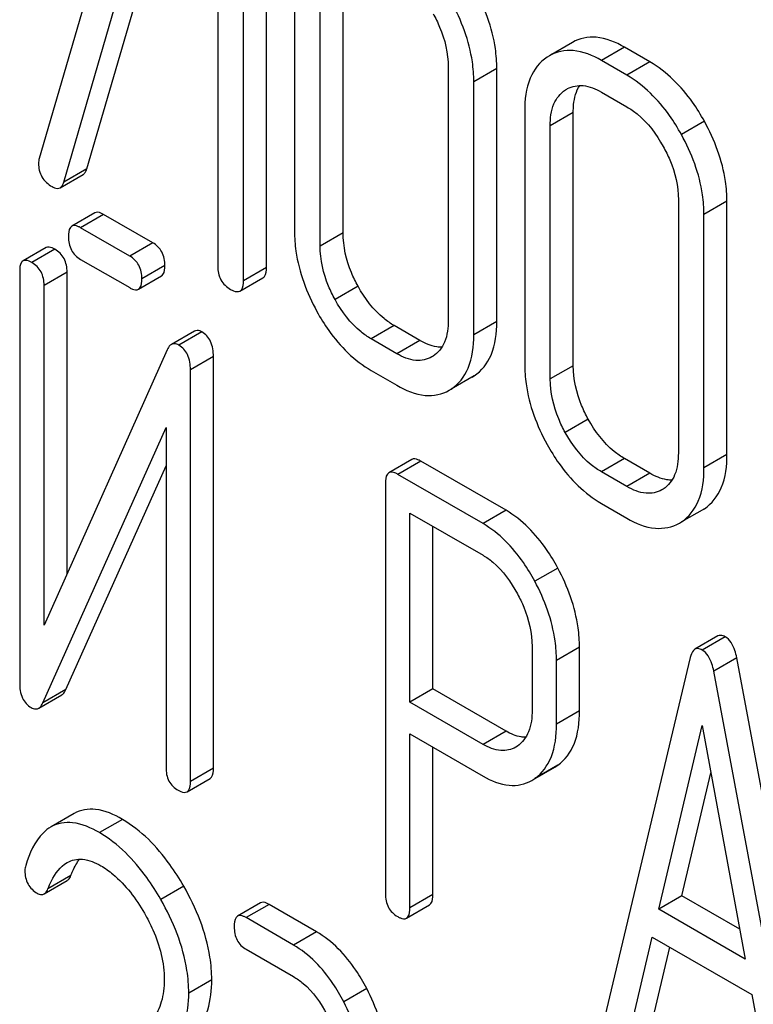
# Model space of a CAD drawing. Units: millimetres. Extents: x 0 to 8400, y -6 to 5940.
# Drawn here: x 6050 to 6057, y 3396 to 3405 of the extents above; entities that cross this region are included whole.
import ezdxf

# ---------------------------------------------------------------- set-up
doc = ezdxf.new("R2010")
doc.units = ezdxf.units.MM
doc.header["$LTSCALE"] = 462
doc.layers.get('0').update_dxf_attribs({"linetype": 'CONTINUOUS'})

msp = doc.modelspace()

# ---------------------------------------------------------------- linework, layer by layer
at = {"color": 7, "linetype": 'Continuous'}
for p, q in [((6051.4314, 3406.8197), (6050.4856, 3403.5721)), ((6050.712, 3403.3538), (6051.6318, 3406.5142)), ((6050.9242, 3403.4763), (6051.7829, 3406.427)), ((6052.5798, 3402.5642), (6052.5798, 3406.3578)), ((6052.1318, 3406.2256), (6052.1318, 3402.5779)), ((6052.3677, 3402.4417), (6052.3677, 3406.2353)), ((6052.8394, 3405.2334), (6052.8394, 3402.8989)), ((6053.2874, 3402.8852), (6053.2874, 3405.2197)), ((6053.0753, 3402.7627), (6053.0753, 3405.0973)), ((6055.4017, 3404.6416), (6055.1896, 3404.5191)), ((6055.8818, 3404.5974), (6055.6696, 3404.4749)), ((6056.1176, 3404.4612), (6055.8818, 3404.5974)), ((6055.1896, 3404.5191), (6055.1696, 3404.5068)), ((6055.9055, 3404.3387), (6055.6696, 3404.4749)), ((6054.2569, 3404.4151), (6054.2569, 3402.0805)), ((6054.7049, 3404.4014), (6054.4927, 3404.2789)), ((6054.7049, 3402.0669), (6054.7049, 3404.4014)), ((6056.1176, 3404.4612), (6055.9055, 3404.3387)), ((6054.4927, 3401.9444), (6054.4927, 3404.2789)), ((6055.3371, 3404.2029), (6055.3508, 3404.2114)), ((6055.6696, 3404.1831), (6055.9055, 3404.0469)), ((6054.9621, 3404.0079), (6054.9621, 3401.6734)), ((6055.4101, 3403.9942), (6055.1979, 3403.8718)), ((6055.4101, 3401.6597), (6055.4101, 3403.9942)), ((6055.1979, 3401.5372), (6055.1979, 3403.8718)), ((6056.6194, 3403.914), (6056.4073, 3403.7915)), ((6050.9242, 3403.4763), (6050.712, 3403.3538)), ((6050.6781, 3403.3013), (6050.8902, 3403.4238)), ((6056.3795, 3403.1896), (6056.3795, 3400.8551)), ((6056.8275, 3403.1759), (6056.6154, 3403.0534)), ((6056.8275, 3400.8414), (6056.8275, 3403.1759)), ((6050.9979, 3403.0694), (6050.7857, 3402.9469)), ((6051.079, 3403.0548), (6050.8669, 3402.9323)), ((6051.5311, 3402.7938), (6051.079, 3403.0548)), ((6056.6154, 3400.7189), (6056.6154, 3403.0534)), ((6051.319, 3402.6713), (6050.8669, 3402.9323)), ((6053.2874, 3402.8852), (6053.0753, 3402.7627)), ((6050.548, 3402.7484), (6050.3359, 3402.6259)), ((6051.5311, 3402.7938), (6051.319, 3402.6713)), ((6050.6292, 3402.7338), (6050.4171, 3402.6113)), ((6050.8669, 3402.6405), (6051.319, 3402.3795)), ((6051.6436, 3402.5829), (6051.4314, 3402.4605)), ((6052.5798, 3402.5642), (6052.3677, 3402.4417)), ((6050.3046, 3402.5303), (6050.3046, 3398.7338)), ((6050.7416, 3402.5229), (6050.5295, 3402.4005)), ((6050.7416, 3399.7407), (6050.7416, 3402.5229)), ((6051.4001, 3402.3648), (6051.6123, 3402.4873)), ((6050.5295, 3399.2664), (6050.5295, 3402.4005)), ((6052.3363, 3402.3477), (6052.5484, 3402.4702)), ((6053.4254, 3402.3926), (6053.2132, 3402.2701)), ((6053.7591, 3402.0292), (6053.547, 3401.9068)), ((6053.9949, 3401.8931), (6053.7591, 3402.0292)), ((6054.7049, 3402.0669), (6054.4927, 3401.9444)), ((6051.916, 3401.978), (6051.7039, 3401.8556)), ((6051.9855, 3401.9712), (6051.7733, 3401.8487)), ((6053.7828, 3401.7706), (6053.547, 3401.9068)), ((6053.9949, 3401.8931), (6053.7828, 3401.7706)), ((6051.6654, 3401.806), (6050.5295, 3399.2664)), ((6054.1171, 3401.7476), (6054.1059, 3401.7407)), ((6052.0912, 3401.7438), (6051.879, 3401.6213)), ((6052.0912, 3397.9473), (6052.0912, 3401.7438)), ((6055.4101, 3401.6597), (6055.1979, 3401.5372)), ((6051.879, 3397.8248), (6051.879, 3401.6213)), ((6053.547, 3401.615), (6053.7828, 3401.4788)), ((6054.4967, 3401.5662), (6054.2846, 3401.4437)), ((6054.4791, 3401.5554), (6054.4967, 3401.5662)), ((6054.2669, 3401.4329), (6054.2846, 3401.4437)), ((6055.548, 3401.1671), (6055.3359, 3401.0447)), ((6050.5183, 3398.5491), (6051.6541, 3401.0888)), ((6051.6541, 3401.0888), (6051.6541, 3397.9547)), ((6056.8275, 3400.8414), (6056.6154, 3400.7189)), ((6053.9218, 3400.7948), (6053.7097, 3400.6723)), ((6054.003, 3400.7801), (6053.7909, 3400.6576)), ((6054.7902, 3400.3256), (6054.003, 3400.7801)), ((6055.8818, 3400.8038), (6055.6696, 3400.6813)), ((6056.1176, 3400.6676), (6055.8818, 3400.8038)), ((6050.7304, 3398.6716), (6051.6541, 3400.7369)), ((6054.5781, 3400.2031), (6053.7909, 3400.6576)), ((6055.9055, 3400.5451), (6055.6696, 3400.6813)), ((6056.1176, 3400.6676), (6055.9055, 3400.5451)), ((6053.6784, 3400.5767), (6053.6784, 3396.7889)), ((6056.2398, 3400.5221), (6056.2285, 3400.5152)), ((6055.6696, 3400.3895), (6055.9055, 3400.2533)), ((6053.9033, 3398.5558), (6053.9033, 3400.3009)), ((6053.9033, 3400.3009), (6054.5781, 3399.9113)), ((6054.7902, 3400.3256), (6054.5781, 3400.2031)), ((6056.6194, 3400.3407), (6056.4073, 3400.2182)), ((6056.6017, 3400.3299), (6056.6194, 3400.3407)), ((6056.3896, 3400.2074), (6056.4073, 3400.2182)), ((6054.1155, 3398.6783), (6054.1155, 3400.1784)), ((6055.267, 3399.7935), (6055.0549, 3399.6711)), ((6056.7446, 3399.1667), (6056.5325, 3399.0443)), ((6056.81, 3399.1595), (6056.5979, 3399.0371)), ((6055.0302, 3399.0696), (6055.0302, 3398.4831)), ((6055.4672, 3399.0622), (6055.2551, 3398.9398)), ((6055.4672, 3398.4757), (6055.4672, 3399.0622)), ((6055.2551, 3398.3532), (6055.2551, 3398.9398)), ((6056.4899, 3398.9681), (6055.7027, 3395.6581)), ((6056.918, 3398.9659), (6056.7058, 3398.8434)), ((6057.7052, 3394.747), (6056.918, 3398.9659)), ((6057.4931, 3394.6245), (6056.7058, 3398.8434)), ((6050.7304, 3398.6716), (6050.5183, 3398.5491)), ((6054.1155, 3398.6783), (6053.9033, 3398.5558)), ((6054.7902, 3398.2887), (6054.1155, 3398.6783)), ((6050.4798, 3398.5002), (6050.692, 3398.6226)), ((6054.5781, 3398.1663), (6053.9033, 3398.5558)), ((6055.4672, 3398.4757), (6055.2551, 3398.3532)), ((6056.1998, 3396.6464), (6056.5979, 3398.3396)), ((6056.5979, 3398.3396), (6056.996, 3396.1867)), ((6053.9033, 3396.659), (6053.9033, 3398.264)), ((6053.9033, 3398.264), (6054.5781, 3397.8745)), ((6054.7902, 3398.2887), (6054.5781, 3398.1663)), ((6054.1155, 3396.7815), (6054.1155, 3398.1415)), ((6054.8958, 3398.1513), (6054.8802, 3398.1417)), ((6052.0912, 3397.9473), (6051.879, 3397.8248)), ((6055.2687, 3397.9753), (6055.0566, 3397.8528)), ((6055.0574, 3397.8513), (6055.2388, 3397.9561)), ((6055.2388, 3397.9561), (6055.2687, 3397.9753)), ((6051.8477, 3397.7292), (6052.0599, 3397.8517)), ((6055.0267, 3397.8336), (6055.0566, 3397.8528)), ((6056.4119, 3396.7689), (6056.6786, 3397.9031)), ((6050.8055, 3397.5286), (6050.5934, 3397.4061)), ((6051.2517, 3397.4754), (6051.0395, 3397.3529)), ((6050.7763, 3396.9567), (6050.5642, 3396.8342)), ((6050.5296, 3396.7874), (6050.7418, 3396.9098)), ((6051.8172, 3396.859), (6051.605, 3396.7365)), ((6054.1155, 3396.7815), (6053.9033, 3396.659)), ((6056.4119, 3396.7689), (6056.1998, 3396.6464)), ((6056.9453, 3396.4609), (6056.4119, 3396.7689)), ((6052.5268, 3396.705), (6052.3146, 3396.5826)), ((6052.6048, 3396.6912), (6052.3927, 3396.5688)), ((6053.042, 3396.4388), (6052.6048, 3396.6912)), ((6053.872, 3396.5634), (6054.0841, 3396.6859)), ((6052.8299, 3396.3163), (6052.3927, 3396.5688)), ((6056.996, 3396.1867), (6056.1998, 3396.6464)), ((6053.042, 3396.4388), (6052.8299, 3396.3163)), ((6055.9186, 3395.4576), (6056.139, 3396.3896)), ((6056.139, 3396.3896), (6057.0567, 3395.8598)), ((6056.1307, 3395.5801), (6056.3002, 3396.2966)), ((6052.3927, 3396.2769), (6052.8299, 3396.0245)), ((6052.0758, 3395.9957), (6051.8637, 3395.8733)), ((6053.5055, 3395.9145), (6053.2933, 3395.792)), ((6057.0567, 3395.8598), (6057.2771, 3394.6733))]:
    msp.add_line(p, q, dxfattribs=at)
for centre, radius, start, end in [((6055.4807, 3403.9863), 0.2599, 118.30217, 120.00316), ((6050.6292, 3403.5264), 0.1507, 162.3713, 179.9601)]:
    msp.add_arc(centre, radius, start, end, dxfattribs=at)
for points, knots in [([(6054.7049, 3404.4014), (6054.7049, 3404.4624), (6054.686, 3404.7198), (6054.5918, 3404.9679), (6054.4967, 3405.1395)], [0, 0, 0, 0, 0.237287, 1, 1, 1, 1]), ([(6054.4927, 3404.2789), (6054.4927, 3404.34), (6054.4738, 3404.5973), (6054.3797, 3404.8454), (6054.2846, 3405.017)], [0, 0, 0, 0, 0.237287, 1, 1, 1, 1]), ([(6054.1171, 3404.9065), (6054.1394, 3404.8664), (6054.2154, 3404.713), (6054.2569, 3404.5404), (6054.2569, 3404.4151)], [0, 0, 0, 0, 0.268073, 1, 1, 1, 1]), ([(6055.8818, 3404.5974), (6055.8022, 3404.6433), (6055.6431, 3404.713), (6055.4667, 3404.6791), (6055.4017, 3404.6416)], [0, 0, 0, 0, 0.550512, 1, 1, 1, 1]), ([(6055.6696, 3404.4749), (6055.5901, 3404.5208), (6055.4309, 3404.5905), (6055.2546, 3404.5566), (6055.1896, 3404.5191)], [0, 0, 0, 0, 0.550512, 1, 1, 1, 1]), ([(6055.1696, 3404.5068), (6055.1003, 3404.461), (6054.9807, 3404.3018), (6054.9621, 3404.111), (6054.9621, 3404.0079)], [0, 0, 0, 0, 0.446206, 1, 1, 1, 1]), ([(6056.6194, 3403.914), (6056.586, 3403.9742), (6056.4556, 3404.1858), (6056.2737, 3404.3711), (6056.1176, 3404.4612)], [0, 0, 0, 0, 0.276224, 1, 1, 1, 1]), ([(6056.4073, 3403.7915), (6056.3739, 3403.8517), (6056.2435, 3404.0633), (6056.0616, 3404.2486), (6055.9055, 3404.3387)], [0, 0, 0, 0, 0.276224, 1, 1, 1, 1]), ([(6055.1979, 3403.8718), (6055.1979, 3403.94), (6055.2104, 3404.0671), (6055.2908, 3404.1723), (6055.3371, 3404.2029)], [0, 0, 0, 0, 0.551518, 1, 1, 1, 1]), ([(6055.3575, 3404.2151), (6055.4003, 3404.2382), (6055.5147, 3404.2581), (6055.6179, 3404.213), (6055.6696, 3404.1831)], [0, 0, 0, 0, 0.448612, 1, 1, 1, 1]), ([(6055.4101, 3403.9942), (6055.4101, 3404.0189), (6055.4137, 3404.1047), (6055.4364, 3404.1923), (6055.4694, 3404.2442)], [0, 0, 0, 0, 0.28612, 1, 1, 1, 1]), ([(6055.9055, 3404.0469), (6055.9384, 3404.0279), (6056.0755, 3403.9322), (6056.1774, 3403.7933), (6056.2398, 3403.681)], [0, 0, 0, 0, 0.228367, 1, 1, 1, 1]), ([(6056.8275, 3403.1759), (6056.8275, 3403.2369), (6056.8086, 3403.4943), (6056.7145, 3403.7424), (6056.6194, 3403.914)], [0, 0, 0, 0, 0.237287, 1, 1, 1, 1]), ([(6056.6154, 3403.0534), (6056.6154, 3403.1145), (6056.5965, 3403.3718), (6056.5024, 3403.6199), (6056.4073, 3403.7915)], [0, 0, 0, 0, 0.237287, 1, 1, 1, 1]), ([(6056.2398, 3403.681), (6056.2621, 3403.6409), (6056.3381, 3403.4875), (6056.3795, 3403.315), (6056.3795, 3403.1896)], [0, 0, 0, 0, 0.268073, 1, 1, 1, 1]), ([(6050.4785, 3403.5265), (6050.4785, 3403.4835), (6050.4966, 3403.3934), (6050.5659, 3403.3331), (6050.6035, 3403.3114)], [0, 0, 0, 0, 0.497539, 1, 1, 1, 1]), ([(6050.8902, 3403.4238), (6050.894, 3403.426), (6050.9108, 3403.4393), (6050.9195, 3403.4602), (6050.9242, 3403.4763)], [0, 0, 0, 0, 0.209141, 1, 1, 1, 1]), ([(6050.6035, 3403.3114), (6050.6105, 3403.3074), (6050.6329, 3403.2957), (6050.6628, 3403.2925), (6050.6781, 3403.3013)], [0, 0, 0, 0, 0.314948, 1, 1, 1, 1]), ([(6050.6781, 3403.3013), (6050.6819, 3403.3035), (6050.6987, 3403.3168), (6050.7073, 3403.3377), (6050.712, 3403.3538)], [0, 0, 0, 0, 0.209141, 1, 1, 1, 1]), ([(6051.079, 3403.0548), (6051.0709, 3403.0595), (6051.0468, 3403.0722), (6051.014, 3403.0788), (6050.9979, 3403.0694)], [0, 0, 0, 0, 0.333882, 1, 1, 1, 1]), ([(6050.7857, 3402.9469), (6050.7803, 3402.9438), (6050.7552, 3402.9184), (6050.7544, 3402.8795), (6050.7544, 3402.8513)], [0, 0, 0, 0, 0.182325, 1, 1, 1, 1]), ([(6050.8669, 3402.9323), (6050.8588, 3402.937), (6050.8347, 3402.9497), (6050.8019, 3402.9563), (6050.7857, 3402.9469)], [0, 0, 0, 0, 0.333882, 1, 1, 1, 1]), ([(6050.7544, 3402.8513), (6050.7544, 3402.8083), (6050.7678, 3402.7215), (6050.8323, 3402.6605), (6050.8669, 3402.6405)], [0, 0, 0, 0, 0.5182, 1, 1, 1, 1]), ([(6052.8394, 3402.8989), (6052.8394, 3402.8379), (6052.8576, 3402.5804), (6052.9509, 3402.3317), (6053.0458, 3402.1597)], [0, 0, 0, 0, 0.236846, 1, 1, 1, 1]), ([(6053.4254, 3402.3926), (6053.4029, 3402.4334), (6053.3273, 3402.5873), (6053.2874, 3402.7603), (6053.2874, 3402.8852)], [0, 0, 0, 0, 0.271452, 1, 1, 1, 1]), ([(6050.6292, 3402.7338), (6050.6211, 3402.7385), (6050.597, 3402.7512), (6050.5642, 3402.7578), (6050.548, 3402.7484)], [0, 0, 0, 0, 0.333879, 1, 1, 1, 1]), ([(6051.6436, 3402.5829), (6051.6436, 3402.6258), (6051.6285, 3402.7117), (6051.5657, 3402.7738), (6051.5311, 3402.7938)], [0, 0, 0, 0, 0.517748, 1, 1, 1, 1]), ([(6053.2132, 3402.2701), (6053.191, 3402.3105), (6053.1154, 3402.4643), (6053.0753, 3402.6372), (6053.0753, 3402.7627)], [0, 0, 0, 0, 0.268305, 1, 1, 1, 1]), ([(6050.7416, 3402.5229), (6050.7416, 3402.5658), (6050.7266, 3402.6518), (6050.6638, 3402.7138), (6050.6292, 3402.7338)], [0, 0, 0, 0, 0.517746, 1, 1, 1, 1]), ([(6051.4314, 3402.4605), (6051.4314, 3402.5033), (6051.4164, 3402.5893), (6051.3536, 3402.6513), (6051.319, 3402.6713)], [0, 0, 0, 0, 0.517748, 1, 1, 1, 1]), ([(6050.3359, 3402.6259), (6050.3305, 3402.6228), (6050.3053, 3402.5974), (6050.3046, 3402.5585), (6050.3046, 3402.5303)], [0, 0, 0, 0, 0.182326, 1, 1, 1, 1]), ([(6050.4171, 3402.6113), (6050.4089, 3402.616), (6050.3849, 3402.6287), (6050.3521, 3402.6353), (6050.3359, 3402.6259)], [0, 0, 0, 0, 0.333879, 1, 1, 1, 1]), ([(6050.5295, 3402.4005), (6050.5295, 3402.4433), (6050.5145, 3402.5293), (6050.4516, 3402.5913), (6050.4171, 3402.6113)], [0, 0, 0, 0, 0.517746, 1, 1, 1, 1]), ([(6051.6123, 3402.4873), (6051.6176, 3402.4904), (6051.6428, 3402.5158), (6051.6436, 3402.5547), (6051.6436, 3402.5829)], [0, 0, 0, 0, 0.180079, 1, 1, 1, 1]), ([(6052.1318, 3402.5779), (6052.1318, 3402.5345), (6052.1469, 3402.4457), (6052.2138, 3402.3846), (6052.2498, 3402.3639)], [0, 0, 0, 0, 0.510802, 1, 1, 1, 1]), ([(6052.5484, 3402.4702), (6052.5538, 3402.4733), (6052.5788, 3402.4981), (6052.5798, 3402.5364), (6052.5798, 3402.5642)], [0, 0, 0, 0, 0.182549, 1, 1, 1, 1]), ([(6051.4001, 3402.3648), (6051.4055, 3402.3679), (6051.4307, 3402.3933), (6051.4314, 3402.4322), (6051.4314, 3402.4605)], [0, 0, 0, 0, 0.180079, 1, 1, 1, 1]), ([(6052.3363, 3402.3477), (6052.3417, 3402.3508), (6052.3666, 3402.3756), (6052.3677, 3402.4139), (6052.3677, 3402.4417)], [0, 0, 0, 0, 0.182549, 1, 1, 1, 1]), ([(6053.7591, 3402.0292), (6053.7262, 3402.0482), (6053.5893, 3402.1428), (6053.487, 3402.2808), (6053.4254, 3402.3926)], [0, 0, 0, 0, 0.229079, 1, 1, 1, 1]), ([(6051.319, 3402.3795), (6051.327, 3402.3748), (6051.3511, 3402.3621), (6051.3839, 3402.3555), (6051.4001, 3402.3648)], [0, 0, 0, 0, 0.33079, 1, 1, 1, 1]), ([(6052.2498, 3402.3639), (6052.2584, 3402.3589), (6052.284, 3402.3453), (6052.319, 3402.3378), (6052.3363, 3402.3477)], [0, 0, 0, 0, 0.332825, 1, 1, 1, 1]), ([(6053.547, 3401.9068), (6053.5142, 3401.9257), (6053.3773, 3402.0203), (6053.2749, 3402.1582), (6053.2132, 3402.2701)], [0, 0, 0, 0, 0.228318, 1, 1, 1, 1]), ([(6053.0458, 3402.1597), (6053.0789, 3402.0995), (6053.2088, 3401.8883), (6053.3913, 3401.7048), (6053.547, 3401.615)], [0, 0, 0, 0, 0.276512, 1, 1, 1, 1]), ([(6054.2569, 3402.0805), (6054.2569, 3402.0119), (6054.2449, 3401.8841), (6054.164, 3401.7778), (6054.1171, 3401.7476)], [0, 0, 0, 0, 0.551978, 1, 1, 1, 1]), ([(6054.4967, 3401.5662), (6054.5658, 3401.611), (6054.6864, 3401.7707), (6054.7049, 3401.9624), (6054.7049, 3402.0669)], [0, 0, 0, 0, 0.440903, 1, 1, 1, 1]), ([(6051.9855, 3401.9712), (6051.9791, 3401.9748), (6051.9581, 3401.9857), (6051.9303, 3401.9863), (6051.916, 3401.978)], [0, 0, 0, 0, 0.306237, 1, 1, 1, 1]), ([(6052.0912, 3401.7438), (6052.0912, 3401.7914), (6052.0808, 3401.8812), (6052.0194, 3401.9516), (6051.9855, 3401.9712)], [0, 0, 0, 0, 0.54807, 1, 1, 1, 1]), ([(6054.2846, 3401.4437), (6054.3536, 3401.4885), (6054.4743, 3401.6482), (6054.4927, 3401.84), (6054.4927, 3401.9444)], [0, 0, 0, 0, 0.440903, 1, 1, 1, 1]), ([(6051.7039, 3401.8556), (6051.7, 3401.8533), (6051.683, 3401.8404), (6051.6722, 3401.8212), (6051.6654, 3401.806)], [0, 0, 0, 0, 0.212508, 1, 1, 1, 1]), ([(6051.7733, 3401.8487), (6051.767, 3401.8524), (6051.746, 3401.8632), (6051.7182, 3401.8638), (6051.7039, 3401.8556)], [0, 0, 0, 0, 0.306237, 1, 1, 1, 1]), ([(6051.879, 3401.6213), (6051.879, 3401.6689), (6051.8686, 3401.7587), (6051.8073, 3401.8291), (6051.7733, 3401.8487)], [0, 0, 0, 0, 0.54807, 1, 1, 1, 1]), ([(6054.1986, 3401.8302), (6054.1827, 3401.8299), (6054.111, 3401.8356), (6054.0432, 3401.8652), (6053.9949, 3401.8931)], [0, 0, 0, 0, 0.222163, 1, 1, 1, 1]), ([(6054.1059, 3401.7407), (6054.0623, 3401.7155), (6053.9437, 3401.6921), (6053.8365, 3401.7396), (6053.7828, 3401.7706)], [0, 0, 0, 0, 0.447704, 1, 1, 1, 1]), ([(6054.9621, 3401.6734), (6054.9621, 3401.6124), (6054.9803, 3401.3549), (6055.0736, 3401.1062), (6055.1684, 3400.9342)], [0, 0, 0, 0, 0.236846, 1, 1, 1, 1]), ([(6055.548, 3401.1671), (6055.5256, 3401.2079), (6055.45, 3401.3618), (6055.4101, 3401.5348), (6055.4101, 3401.6597)], [0, 0, 0, 0, 0.271451, 1, 1, 1, 1]), ([(6053.7828, 3401.4788), (6053.863, 3401.4325), (6054.0231, 3401.3615), (6054.2013, 3401.395), (6054.267, 3401.4329)], [0, 0, 0, 0, 0.549917, 1, 1, 1, 1]), ([(6055.3359, 3401.0447), (6055.3137, 3401.085), (6055.2381, 3401.2388), (6055.1979, 3401.4117), (6055.1979, 3401.5372)], [0, 0, 0, 0, 0.268305, 1, 1, 1, 1]), ([(6055.8818, 3400.8038), (6055.8489, 3400.8227), (6055.712, 3400.9174), (6055.6097, 3401.0553), (6055.548, 3401.1671)], [0, 0, 0, 0, 0.229079, 1, 1, 1, 1]), ([(6055.6696, 3400.6813), (6055.6369, 3400.7002), (6055.5, 3400.7948), (6055.3976, 3400.9327), (6055.3359, 3401.0447)], [0, 0, 0, 0, 0.228318, 1, 1, 1, 1]), ([(6055.1684, 3400.9342), (6055.2016, 3400.874), (6055.3314, 3400.6628), (6055.514, 3400.4793), (6055.6696, 3400.3895)], [0, 0, 0, 0, 0.276511, 1, 1, 1, 1]), ([(6056.3795, 3400.8551), (6056.3795, 3400.7864), (6056.3675, 3400.6586), (6056.2867, 3400.5523), (6056.2398, 3400.5221)], [0, 0, 0, 0, 0.551977, 1, 1, 1, 1]), ([(6056.6194, 3400.3407), (6056.6884, 3400.3855), (6056.8091, 3400.5452), (6056.8275, 3400.7369), (6056.8275, 3400.8414)], [0, 0, 0, 0, 0.440901, 1, 1, 1, 1]), ([(6054.003, 3400.7801), (6053.9949, 3400.7848), (6053.9708, 3400.7975), (6053.938, 3400.8041), (6053.9218, 3400.7948)], [0, 0, 0, 0, 0.333882, 1, 1, 1, 1]), ([(6053.7097, 3400.6723), (6053.7043, 3400.6691), (6053.6791, 3400.6437), (6053.6784, 3400.6049), (6053.6784, 3400.5767)], [0, 0, 0, 0, 0.182326, 1, 1, 1, 1]), ([(6053.7909, 3400.6576), (6053.7828, 3400.6623), (6053.7587, 3400.6751), (6053.7259, 3400.6816), (6053.7097, 3400.6723)], [0, 0, 0, 0, 0.333882, 1, 1, 1, 1]), ([(6056.3212, 3400.6047), (6056.3053, 3400.6044), (6056.2336, 3400.6101), (6056.1658, 3400.6398), (6056.1176, 3400.6676)], [0, 0, 0, 0, 0.22216, 1, 1, 1, 1]), ([(6056.4073, 3400.2182), (6056.4763, 3400.2631), (6056.597, 3400.4227), (6056.6154, 3400.6145), (6056.6154, 3400.7189)], [0, 0, 0, 0, 0.440901, 1, 1, 1, 1]), ([(6056.2285, 3400.5152), (6056.185, 3400.49), (6056.0663, 3400.4666), (6055.9592, 3400.5141), (6055.9055, 3400.5451)], [0, 0, 0, 0, 0.447704, 1, 1, 1, 1]), ([(6055.267, 3399.7935), (6055.2352, 3399.8525), (6055.1122, 3400.0575), (6054.9397, 3400.2393), (6054.7902, 3400.3256)], [0, 0, 0, 0, 0.27974, 1, 1, 1, 1]), ([(6055.0549, 3399.6711), (6055.0231, 3399.7301), (6054.9, 3399.9351), (6054.7276, 3400.1168), (6054.5781, 3400.2031)], [0, 0, 0, 0, 0.27974, 1, 1, 1, 1]), ([(6055.9055, 3400.2533), (6055.9856, 3400.207), (6056.1457, 3400.136), (6056.324, 3400.1695), (6056.3896, 3400.2074)], [0, 0, 0, 0, 0.549916, 1, 1, 1, 1]), ([(6054.5781, 3399.9113), (6054.6097, 3399.8931), (6054.7408, 3399.7998), (6054.8363, 3399.6646), (6054.8952, 3399.5561)], [0, 0, 0, 0, 0.228338, 1, 1, 1, 1]), ([(6055.4672, 3399.0622), (6055.4672, 3399.1226), (6055.4492, 3399.3769), (6055.3591, 3399.6229), (6055.267, 3399.7935)], [0, 0, 0, 0, 0.237387, 1, 1, 1, 1]), ([(6055.2551, 3398.9398), (6055.2551, 3399.0001), (6055.2371, 3399.2545), (6055.147, 3399.5004), (6055.0549, 3399.6711)], [0, 0, 0, 0, 0.237387, 1, 1, 1, 1]), ([(6054.8952, 3399.5561), (6054.9169, 3399.5162), (6054.9904, 3399.3639), (6055.0302, 3399.1935), (6055.0302, 3399.0696)], [0, 0, 0, 0, 0.268152, 1, 1, 1, 1]), ([(6056.81, 3399.1595), (6056.804, 3399.163), (6056.7843, 3399.1732), (6056.7581, 3399.1745), (6056.7446, 3399.1667)], [0, 0, 0, 0, 0.307289, 1, 1, 1, 1]), ([(6056.918, 3398.9659), (6056.9138, 3398.9886), (6056.8971, 3399.0608), (6056.855, 3399.1335), (6056.81, 3399.1595)], [0, 0, 0, 0, 0.307724, 1, 1, 1, 1]), ([(6056.5325, 3399.0443), (6056.5275, 3399.0414), (6056.5047, 3399.0217), (6056.4954, 3398.9913), (6056.4899, 3398.9681)], [0, 0, 0, 0, 0.193955, 1, 1, 1, 1]), ([(6056.5979, 3399.0371), (6056.5919, 3399.0405), (6056.5722, 3399.0507), (6056.546, 3399.0521), (6056.5325, 3399.0443)], [0, 0, 0, 0, 0.307289, 1, 1, 1, 1]), ([(6056.7058, 3398.8434), (6056.7017, 3398.8661), (6056.6849, 3398.9383), (6056.6429, 3399.0111), (6056.5979, 3399.0371)], [0, 0, 0, 0, 0.307724, 1, 1, 1, 1]), ([(6050.3046, 3398.7338), (6050.3046, 3398.6864), (6050.3139, 3398.5962), (6050.3761, 3398.5262), (6050.4103, 3398.5064)], [0, 0, 0, 0, 0.54502, 1, 1, 1, 1]), ([(6050.692, 3398.6226), (6050.6958, 3398.6249), (6050.7127, 3398.6375), (6050.7237, 3398.6566), (6050.7304, 3398.6716)], [0, 0, 0, 0, 0.212478, 1, 1, 1, 1]), ([(6050.4103, 3398.5064), (6050.4165, 3398.5028), (6050.4376, 3398.4921), (6050.4653, 3398.4918), (6050.4798, 3398.5002)], [0, 0, 0, 0, 0.299467, 1, 1, 1, 1]), ([(6050.4798, 3398.5002), (6050.4837, 3398.5024), (6050.5006, 3398.5151), (6050.5115, 3398.5341), (6050.5183, 3398.5491)], [0, 0, 0, 0, 0.212478, 1, 1, 1, 1]), ([(6055.0302, 3398.4831), (6055.0302, 3398.4152), (6055.0186, 3398.2893), (6054.9416, 3398.1821), (6054.8958, 3398.1513)], [0, 0, 0, 0, 0.55155, 1, 1, 1, 1]), ([(6055.2687, 3397.9753), (6055.3352, 3398.0224), (6055.4494, 3398.183), (6055.4672, 3398.3723), (6055.4672, 3398.4757)], [0, 0, 0, 0, 0.440621, 1, 1, 1, 1]), ([(6055.0566, 3397.8528), (6055.1231, 3397.8999), (6055.2372, 3398.0605), (6055.2551, 3398.2498), (6055.2551, 3398.3532)], [0, 0, 0, 0, 0.440621, 1, 1, 1, 1]), ([(6054.9726, 3398.2319), (6054.9582, 3398.2319), (6054.894, 3398.2376), (6054.8333, 3398.2639), (6054.7902, 3398.2887)], [0, 0, 0, 0, 0.224657, 1, 1, 1, 1]), ([(6054.8802, 3398.1416), (6054.8394, 3398.1181), (6054.7293, 3398.0941), (6054.6282, 3398.1373), (6054.5781, 3398.1663)], [0, 0, 0, 0, 0.448549, 1, 1, 1, 1]), ([(6051.6541, 3397.9547), (6051.6541, 3397.9116), (6051.6674, 3397.8248), (6051.7319, 3397.7638), (6051.7666, 3397.7438)], [0, 0, 0, 0, 0.518202, 1, 1, 1, 1]), ([(6052.0599, 3397.8517), (6052.0652, 3397.8548), (6052.0904, 3397.8801), (6052.0912, 3397.919), (6052.0912, 3397.9473)], [0, 0, 0, 0, 0.180079, 1, 1, 1, 1]), ([(6054.5781, 3397.8745), (6054.6521, 3397.8317), (6054.8008, 3397.7663), (6054.9657, 3397.7983), (6055.0267, 3397.8336)], [0, 0, 0, 0, 0.547974, 1, 1, 1, 1]), ([(6051.8477, 3397.7292), (6051.8531, 3397.7323), (6051.8783, 3397.7576), (6051.879, 3397.7965), (6051.879, 3397.8248)], [0, 0, 0, 0, 0.180079, 1, 1, 1, 1]), ([(6051.7666, 3397.7438), (6051.7746, 3397.7392), (6051.7987, 3397.7265), (6051.8315, 3397.7198), (6051.8477, 3397.7292)], [0, 0, 0, 0, 0.330789, 1, 1, 1, 1]), ([(6051.2517, 3397.4754), (6051.1758, 3397.5192), (6051.0304, 3397.5873), (6050.8642, 3397.5624), (6050.8055, 3397.5286)], [0, 0, 0, 0, 0.563664, 1, 1, 1, 1]), ([(6050.5934, 3397.4061), (6050.5676, 3397.3912), (6050.4536, 3397.3004), (6050.394, 3397.1594), (6050.3599, 3397.0506)], [0, 0, 0, 0, 0.207091, 1, 1, 1, 1]), ([(6051.0395, 3397.3529), (6050.9637, 3397.3967), (6050.8182, 3397.4648), (6050.6521, 3397.44), (6050.5934, 3397.4061)], [0, 0, 0, 0, 0.563664, 1, 1, 1, 1]), ([(6051.8172, 3396.859), (6051.7776, 3396.9281), (6051.6282, 3397.1646), (6051.4256, 3397.3749), (6051.2517, 3397.4754)], [0, 0, 0, 0, 0.283856, 1, 1, 1, 1]), ([(6051.605, 3396.7365), (6051.5655, 3396.8056), (6051.4161, 3397.0421), (6051.2135, 3397.2525), (6051.0395, 3397.3529)], [0, 0, 0, 0, 0.283856, 1, 1, 1, 1]), ([(6050.5642, 3396.8342), (6050.5741, 3396.8594), (6050.6147, 3396.9512), (6050.6782, 3397.0397), (6050.7422, 3397.0766)], [0, 0, 0, 0, 0.268543, 1, 1, 1, 1]), ([(6050.7422, 3397.0766), (6050.7841, 3397.1008), (6050.8981, 3397.1228), (6051.001, 3397.0775), (6051.0527, 3397.0477)], [0, 0, 0, 0, 0.447863, 1, 1, 1, 1]), ([(6050.7763, 3396.9567), (6050.7821, 3396.9713), (6050.8044, 3397.024), (6050.8323, 3397.0747), (6050.8569, 3397.1082)], [0, 0, 0, 0, 0.275106, 1, 1, 1, 1]), ([(6051.0527, 3397.0477), (6051.0921, 3397.0249), (6051.2553, 3396.9088), (6051.3773, 3396.7436), (6051.4542, 3396.6105)], [0, 0, 0, 0, 0.228673, 1, 1, 1, 1]), ([(6050.3531, 3397.0021), (6050.3531, 3396.9598), (6050.3678, 3396.8738), (6050.432, 3396.8136), (6050.4668, 3396.7935)], [0, 0, 0, 0, 0.513338, 1, 1, 1, 1]), ([(6050.7418, 3396.9098), (6050.7453, 3396.9119), (6050.7611, 3396.9239), (6050.7706, 3396.9423), (6050.7763, 3396.9567)], [0, 0, 0, 0, 0.21018, 1, 1, 1, 1]), ([(6052.0758, 3395.9957), (6052.0758, 3396.0655), (6052.0512, 3396.3681), (6051.9327, 3396.657), (6051.8172, 3396.859)], [0, 0, 0, 0, 0.230555, 1, 1, 1, 1]), ([(6050.4668, 3396.7935), (6050.4724, 3396.7903), (6050.4915, 3396.7805), (6050.5166, 3396.7798), (6050.5296, 3396.7874)], [0, 0, 0, 0, 0.301608, 1, 1, 1, 1]), ([(6050.5296, 3396.7874), (6050.5332, 3396.7894), (6050.5489, 3396.8015), (6050.5585, 3396.8198), (6050.5642, 3396.8342)], [0, 0, 0, 0, 0.21018, 1, 1, 1, 1]), ([(6053.6784, 3396.7889), (6053.6784, 3396.7459), (6053.6917, 3396.659), (6053.7562, 3396.598), (6053.7909, 3396.578)], [0, 0, 0, 0, 0.5182, 1, 1, 1, 1]), ([(6054.0841, 3396.6859), (6054.0895, 3396.689), (6054.1147, 3396.7143), (6054.1155, 3396.7532), (6054.1155, 3396.7815)], [0, 0, 0, 0, 0.180079, 1, 1, 1, 1]), ([(6051.8637, 3395.8733), (6051.8637, 3395.943), (6051.8391, 3396.2456), (6051.7206, 3396.5345), (6051.605, 3396.7365)], [0, 0, 0, 0, 0.230555, 1, 1, 1, 1]), ([(6052.6048, 3396.6912), (6052.5971, 3396.6957), (6052.5739, 3396.708), (6052.5423, 3396.714), (6052.5268, 3396.705)], [0, 0, 0, 0, 0.332615, 1, 1, 1, 1]), ([(6051.4542, 3396.6105), (6051.4831, 3396.5605), (6051.5823, 3396.3695), (6051.6385, 3396.1524), (6051.6385, 3395.9945)], [0, 0, 0, 0, 0.267666, 1, 1, 1, 1]), ([(6052.3146, 3396.5826), (6052.3092, 3396.5794), (6052.284, 3396.5536), (6052.2834, 3396.5145), (6052.2834, 3396.486)], [0, 0, 0, 0, 0.180849, 1, 1, 1, 1]), ([(6052.3927, 3396.5688), (6052.3849, 3396.5732), (6052.3618, 3396.5855), (6052.3302, 3396.5916), (6052.3146, 3396.5826)], [0, 0, 0, 0, 0.332615, 1, 1, 1, 1]), ([(6053.7909, 3396.578), (6053.7989, 3396.5734), (6053.823, 3396.5607), (6053.8558, 3396.554), (6053.872, 3396.5634)], [0, 0, 0, 0, 0.330789, 1, 1, 1, 1]), ([(6053.872, 3396.5634), (6053.8774, 3396.5665), (6053.9026, 3396.5919), (6053.9033, 3396.6308), (6053.9033, 3396.659)], [0, 0, 0, 0, 0.180079, 1, 1, 1, 1]), ([(6052.2834, 3396.486), (6052.2834, 3396.4431), (6052.2958, 3396.3575), (6052.3588, 3396.2965), (6052.3927, 3396.2769)], [0, 0, 0, 0, 0.522629, 1, 1, 1, 1]), ([(6053.5055, 3395.9145), (6053.475, 3395.9726), (6053.3569, 3396.1749), (6053.1886, 3396.3542), (6053.042, 3396.4388)], [0, 0, 0, 0, 0.279542, 1, 1, 1, 1]), ([(6053.2933, 3395.792), (6053.2629, 3395.8502), (6053.1448, 3396.0525), (6052.9764, 3396.2317), (6052.8299, 3396.3163)], [0, 0, 0, 0, 0.279542, 1, 1, 1, 1]), ([(6052.8299, 3396.0245), (6052.8609, 3396.0066), (6052.9893, 3395.9153), (6053.0821, 3395.7816), (6053.1381, 3395.6744)], [0, 0, 0, 0, 0.228239, 1, 1, 1, 1]), ([(6051.6385, 3395.9945), (6051.6385, 3395.9261), (6051.6233, 3395.7975), (6051.5672, 3395.6804), (6051.5336, 3395.6319)], [0, 0, 0, 0, 0.53698, 1, 1, 1, 1]), ([(6051.9293, 3395.485), (6051.9778, 3395.5555), (6052.0549, 3395.7214), (6052.0758, 3395.9021), (6052.0758, 3395.9957)], [0, 0, 0, 0, 0.477614, 1, 1, 1, 1]), ([(6051.7172, 3395.3625), (6051.7657, 3395.4331), (6051.8428, 3395.5989), (6051.8637, 3395.7796), (6051.8637, 3395.8733)], [0, 0, 0, 0, 0.477614, 1, 1, 1, 1]), ([(6053.6978, 3395.1847), (6053.6978, 3395.2456), (6053.6807, 3395.4986), (6053.5945, 3395.7442), (6053.5055, 3395.9145)], [0, 0, 0, 0, 0.240469, 1, 1, 1, 1]), ([(6053.4857, 3395.0623), (6053.4857, 3395.1231), (6053.4686, 3395.3762), (6053.3824, 3395.6217), (6053.2933, 3395.792)], [0, 0, 0, 0, 0.240469, 1, 1, 1, 1])]:
    msp.add_open_spline(points, degree=3, knots=knots, dxfattribs=at)
msp.add_open_spline([(6050.3599, 3397.0506), (6050.355, 3397.0351), (6050.3531, 3397.0185), (6050.3531, 3397.0021)], degree=3, dxfattribs=at)

doc.saveas('drawing.dxf')
